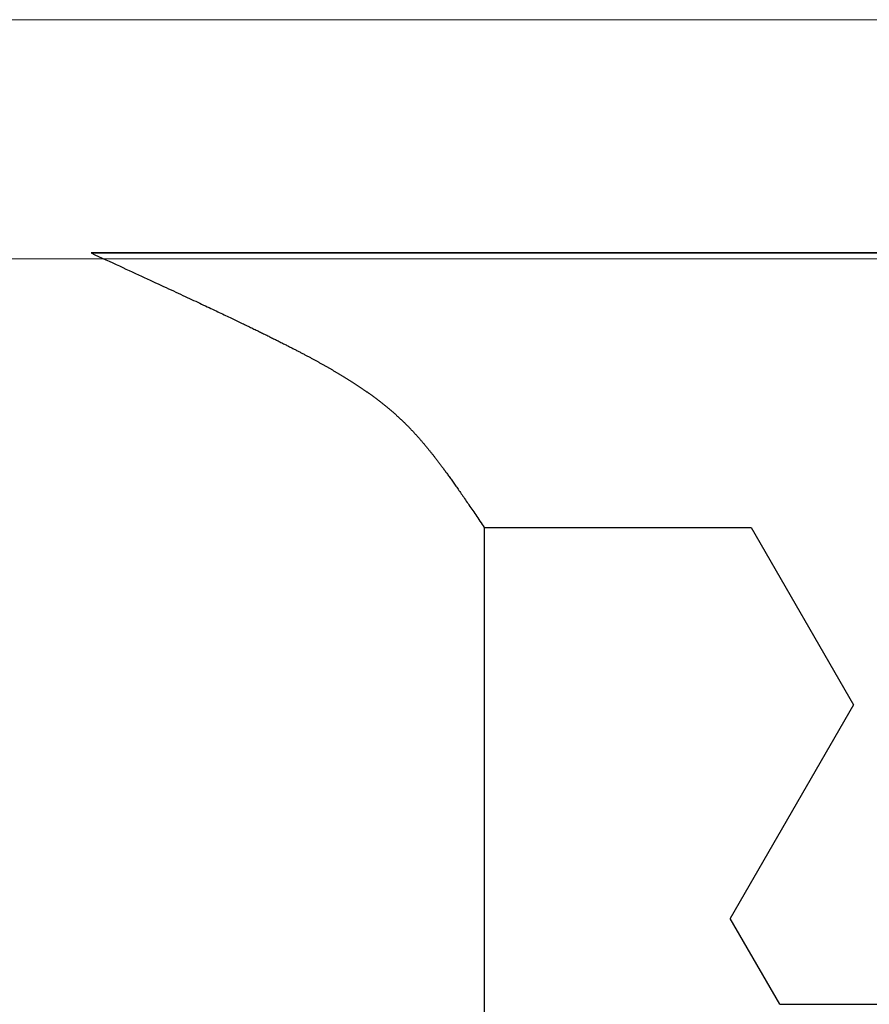
# Model space of a CAD drawing. Extents: x -1 to 138, y -1 to 81.
# Drawn here: x 51 to 51, y 22 to 22 of the extents above; entities that cross this region are included whole.
import ezdxf

# ---------------------------------------------------------------- set-up
doc = ezdxf.new("R2010")
doc.units = 0
doc.header["$MEASUREMENT"] = 0
doc.header["$PDMODE"] = 2
doc.layers.get('0').update_dxf_attribs({"linetype": 'CONTINUOUS'})
doc.layers.get('Defpoints').update_dxf_attribs({"linetype": 'CONTINUOUS'})
for name, color, linetype, lineweight in [('Dimension', 2, 'CONTINUOUS', 15), ('GLASS', 121, 'CONTINUOUS', 9), ('Object', 7, 'CONTINUOUS', 30), ('OBJECT DETAIL', 254, 'CONTINUOUS', 25)]:
    doc.layers.add(name, color=color, linetype=linetype, lineweight=lineweight)
doc.styles.get("Standard").update_dxf_attribs({"font": 'ARIAL.TTF'})
doc.dimstyles.new('Nabco Dimension Arch Style - Autocad', dxfattribs={"dimscale": 2, "dimtxt": 0.375, "dimasz": 0.37, "dimexe": 0.06, "dimexo": 0.06, "dimgap": 0.06, "dimtad": 0, "dimdec": 4, "dimzin": 4, "dimdsep": 46, "dimlunit": 5, "dimtxsty": 'Standard', "dimcen": 0, "dimclrd": 256, "dimclre": 256, "dimclrt": 256, "dimadec": 1, "dimazin": 1, "dimtm": 1e-09, "dimtfac": 1, "dimtdec": 4, "dimtofl": 0, "dimtmove": 0, "dimatfit": 3, "dimfxl": 0, "dimfrac": 2, "dimtolj": 1, "dimtzin": 4, "dimlwd": -1, "dimlwe": -1, "dimarcsym": 0})

# ---------------------------------------------------------------- blocks, each defined once
blk = doc.blocks.new('GLSTOP')
for p, q in [((-0.66738, 0.19707), (-0.66738, 0.77842)), ((-0.58988, 0.32217), (-0.60286, 0.29965)), ((-0.58988, 0.32214), (-0.60286, 0.29963)), ((-0.58987, 0.32214), (-0.40208, 0.32214)), ((-0.57052, 0.24362), (-0.60286, 0.29965)), ((-0.57052, 0.24359), (-0.60286, 0.29963)), ((-0.59738, 0.19709), (-0.57052, 0.24362)), ((-0.59738, 0.19707), (-0.57052, 0.24359)), ((-0.66797, 0.19622), (-0.66768, 0.19665)), ((-0.66768, 0.19665), (-0.66738, 0.19709)), ((-0.66738, 0.19709), (-0.59737, 0.19709)), ((-0.66738, 0.19707), (-0.59737, 0.19707)), ((-0.66963, 0.19375), (-0.66936, 0.19414)), ((-0.66936, 0.19414), (-0.66909, 0.19454)), ((-0.66909, 0.19454), (-0.66882, 0.19495)), ((-0.66882, 0.19495), (-0.66854, 0.19537)), ((-0.66854, 0.19537), (-0.66825, 0.19579)), ((-0.66825, 0.19579), (-0.66797, 0.19622)), ((-0.6714, 0.19114), (-0.67115, 0.1915)), ((-0.67115, 0.1915), (-0.67091, 0.19186)), ((-0.67091, 0.19186), (-0.67066, 0.19222)), ((-0.67066, 0.19222), (-0.67041, 0.19259)), ((-0.67041, 0.19259), (-0.67015, 0.19297)), ((-0.67015, 0.19297), (-0.66989, 0.19336)), ((-0.66989, 0.19336), (-0.66963, 0.19375)), ((-0.67321, 0.18851), (-0.67299, 0.18882)), ((-0.67299, 0.18882), (-0.67277, 0.18913)), ((-0.67277, 0.18913), (-0.67255, 0.18946)), ((-0.67255, 0.18946), (-0.67233, 0.18978)), ((-0.67233, 0.18978), (-0.6721, 0.19011)), ((-0.6721, 0.19011), (-0.67187, 0.19045)), ((-0.67187, 0.19045), (-0.67163, 0.19079)), ((-0.67163, 0.19079), (-0.6714, 0.19114)), ((-0.67501, 0.18593), (-0.67482, 0.18619)), ((-0.67482, 0.18619), (-0.67463, 0.18647)), ((-0.67463, 0.18647), (-0.67443, 0.18674)), ((-0.67443, 0.18674), (-0.67424, 0.18703)), ((-0.67424, 0.18703), (-0.67404, 0.18731)), ((-0.67404, 0.18731), (-0.67383, 0.1876)), ((-0.67383, 0.1876), (-0.67363, 0.1879)), ((-0.67363, 0.1879), (-0.67342, 0.1882)), ((-0.67342, 0.1882), (-0.67321, 0.18851)), ((-0.67691, 0.18326), (-0.67675, 0.18348)), ((-0.67675, 0.18348), (-0.67658, 0.18371)), ((-0.67658, 0.18371), (-0.67642, 0.18394)), ((-0.67642, 0.18394), (-0.67625, 0.18417)), ((-0.67625, 0.18417), (-0.67608, 0.18441)), ((-0.67608, 0.18441), (-0.67591, 0.18465)), ((-0.67591, 0.18465), (-0.67573, 0.1849)), ((-0.67573, 0.1849), (-0.67555, 0.18515)), ((-0.67555, 0.18515), (-0.67537, 0.1854)), ((-0.67537, 0.1854), (-0.67519, 0.18566)), ((-0.67519, 0.18566), (-0.67501, 0.18593)), ((-0.67868, 0.18084), (-0.67854, 0.18103)), ((-0.67854, 0.18103), (-0.6784, 0.18121)), ((-0.6784, 0.18121), (-0.67826, 0.1814)), ((-0.67826, 0.1814), (-0.67812, 0.1816)), ((-0.67812, 0.1816), (-0.67798, 0.18179)), ((-0.67798, 0.18179), (-0.67783, 0.18199)), ((-0.67783, 0.18199), (-0.67768, 0.18219)), ((-0.67768, 0.18219), (-0.67753, 0.1824)), ((-0.67753, 0.1824), (-0.67738, 0.18261)), ((-0.67738, 0.18261), (-0.67722, 0.18282)), ((-0.67722, 0.18282), (-0.67707, 0.18304)), ((-0.67707, 0.18304), (-0.67691, 0.18326)), ((-0.68069, 0.17822), (-0.68057, 0.17837)), ((-0.68057, 0.17837), (-0.68045, 0.17852)), ((-0.68045, 0.17852), (-0.68034, 0.17867)), ((-0.68034, 0.17867), (-0.68022, 0.17883)), ((-0.68022, 0.17883), (-0.6801, 0.17898)), ((-0.6801, 0.17898), (-0.67997, 0.17914)), ((-0.67997, 0.17914), (-0.67985, 0.1793)), ((-0.67985, 0.1793), (-0.67973, 0.17946)), ((-0.67973, 0.17946), (-0.6796, 0.17963)), ((-0.6796, 0.17963), (-0.67947, 0.17979)), ((-0.67947, 0.17979), (-0.67935, 0.17996)), ((-0.67935, 0.17996), (-0.67922, 0.18013)), ((-0.67922, 0.18013), (-0.67908, 0.18031)), ((-0.67908, 0.18031), (-0.67895, 0.18048)), ((-0.67895, 0.18048), (-0.67882, 0.18066)), ((-0.67882, 0.18066), (-0.67868, 0.18084)), ((-0.68277, 0.17564), (-0.68267, 0.17577)), ((-0.68267, 0.17577), (-0.68256, 0.1759)), ((-0.68256, 0.1759), (-0.68246, 0.17603)), ((-0.68246, 0.17603), (-0.68235, 0.17616)), ((-0.68235, 0.17616), (-0.68224, 0.17629)), ((-0.68224, 0.17629), (-0.68213, 0.17642)), ((-0.68213, 0.17642), (-0.68203, 0.17655)), ((-0.68203, 0.17655), (-0.68192, 0.17668)), ((-0.68192, 0.17668), (-0.68181, 0.17682)), ((-0.68181, 0.17682), (-0.6817, 0.17695)), ((-0.6817, 0.17695), (-0.68159, 0.17709)), ((-0.68159, 0.17709), (-0.68148, 0.17723)), ((-0.68148, 0.17723), (-0.68137, 0.17737)), ((-0.68137, 0.17737), (-0.68126, 0.1775)), ((-0.68126, 0.1775), (-0.68115, 0.17765)), ((-0.68115, 0.17765), (-0.68103, 0.17779)), ((-0.68103, 0.17779), (-0.68092, 0.17793)), ((-0.68092, 0.17793), (-0.6808, 0.17808)), ((-0.6808, 0.17808), (-0.68069, 0.17822)), ((-0.685, 0.17306), (-0.6849, 0.17317)), ((-0.6849, 0.17317), (-0.6848, 0.17328)), ((-0.6848, 0.17328), (-0.6847, 0.17339)), ((-0.6847, 0.17339), (-0.6846, 0.1735)), ((-0.6846, 0.1735), (-0.6845, 0.17362)), ((-0.6845, 0.17362), (-0.68441, 0.17373)), ((-0.68441, 0.17373), (-0.68431, 0.17384)), ((-0.68431, 0.17384), (-0.68421, 0.17396)), ((-0.68421, 0.17396), (-0.68411, 0.17407)), ((-0.68411, 0.17407), (-0.684, 0.17419)), ((-0.684, 0.17419), (-0.6839, 0.17431)), ((-0.6839, 0.17431), (-0.6838, 0.17442)), ((-0.6838, 0.17442), (-0.6837, 0.17454)), ((-0.6837, 0.17454), (-0.6836, 0.17466)), ((-0.6836, 0.17466), (-0.6835, 0.17478)), ((-0.6835, 0.17478), (-0.6834, 0.1749)), ((-0.6834, 0.1749), (-0.68329, 0.17502)), ((-0.68329, 0.17502), (-0.68319, 0.17515)), ((-0.68319, 0.17515), (-0.68309, 0.17527)), ((-0.68309, 0.17527), (-0.68298, 0.17539)), ((-0.68298, 0.17539), (-0.68288, 0.17552)), ((-0.68288, 0.17552), (-0.68277, 0.17564)), ((-0.6874, 0.17049), (-0.68731, 0.17059)), ((-0.68731, 0.17059), (-0.68721, 0.17069)), ((-0.68721, 0.17069), (-0.68712, 0.17079)), ((-0.68712, 0.17079), (-0.68702, 0.17088)), ((-0.68702, 0.17088), (-0.68693, 0.17098)), ((-0.68693, 0.17098), (-0.68683, 0.17108)), ((-0.68683, 0.17108), (-0.68674, 0.17118)), ((-0.68674, 0.17118), (-0.68664, 0.17128)), ((-0.68664, 0.17128), (-0.68654, 0.17138)), ((-0.68654, 0.17138), (-0.68645, 0.17148)), ((-0.68645, 0.17148), (-0.68635, 0.17158)), ((-0.68635, 0.17158), (-0.68626, 0.17169)), ((-0.68626, 0.17169), (-0.68616, 0.17179)), ((-0.68616, 0.17179), (-0.68606, 0.17189)), ((-0.68606, 0.17189), (-0.68597, 0.17199)), ((-0.68597, 0.17199), (-0.68587, 0.1721)), ((-0.68587, 0.1721), (-0.68578, 0.1722)), ((-0.68578, 0.1722), (-0.68568, 0.17231)), ((-0.68568, 0.17231), (-0.68558, 0.17241)), ((-0.68558, 0.17241), (-0.68548, 0.17252)), ((-0.68548, 0.17252), (-0.68539, 0.17263)), ((-0.68539, 0.17263), (-0.68529, 0.17273)), ((-0.68529, 0.17273), (-0.68519, 0.17284)), ((-0.68519, 0.17284), (-0.6851, 0.17295)), ((-0.6851, 0.17295), (-0.685, 0.17306)), ((-0.69011, 0.16789), (-0.69001, 0.16798)), ((-0.69001, 0.16798), (-0.68992, 0.16807)), ((-0.68992, 0.16807), (-0.68982, 0.16816)), ((-0.68982, 0.16816), (-0.68972, 0.16825)), ((-0.68972, 0.16825), (-0.68962, 0.16834)), ((-0.68962, 0.16834), (-0.68952, 0.16843)), ((-0.68952, 0.16843), (-0.68942, 0.16853)), ((-0.68942, 0.16853), (-0.68933, 0.16862)), ((-0.68933, 0.16862), (-0.68923, 0.16871)), ((-0.68923, 0.16871), (-0.68913, 0.1688)), ((-0.68913, 0.1688), (-0.68904, 0.16889)), ((-0.68904, 0.16889), (-0.68894, 0.16898)), ((-0.68894, 0.16898), (-0.68884, 0.16908)), ((-0.68884, 0.16908), (-0.68874, 0.16917)), ((-0.68874, 0.16917), (-0.68865, 0.16926)), ((-0.68865, 0.16926), (-0.68855, 0.16935)), ((-0.68855, 0.16935), (-0.68846, 0.16945)), ((-0.68846, 0.16945), (-0.68836, 0.16954)), ((-0.68836, 0.16954), (-0.68826, 0.16964)), ((-0.68826, 0.16964), (-0.68817, 0.16973)), ((-0.68817, 0.16973), (-0.68807, 0.16982)), ((-0.68807, 0.16982), (-0.68798, 0.16992)), ((-0.68798, 0.16992), (-0.68788, 0.17001)), ((-0.68788, 0.17001), (-0.68779, 0.17011)), ((-0.68779, 0.17011), (-0.68769, 0.1702)), ((-0.68769, 0.1702), (-0.68759, 0.1703)), ((-0.68759, 0.1703), (-0.6875, 0.1704)), ((-0.6875, 0.1704), (-0.6874, 0.17049)), ((-0.6931, 0.16531), (-0.69299, 0.1654)), ((-0.69299, 0.1654), (-0.69289, 0.16548)), ((-0.69289, 0.16548), (-0.69278, 0.16557)), ((-0.69278, 0.16557), (-0.69267, 0.16566)), ((-0.69267, 0.16566), (-0.69257, 0.16575)), ((-0.69257, 0.16575), (-0.69246, 0.16584)), ((-0.69246, 0.16584), (-0.69236, 0.16592)), ((-0.69236, 0.16592), (-0.69225, 0.16601)), ((-0.69225, 0.16601), (-0.69215, 0.1661)), ((-0.69215, 0.1661), (-0.69204, 0.16619)), ((-0.69204, 0.16619), (-0.69194, 0.16628)), ((-0.69194, 0.16628), (-0.69184, 0.16637)), ((-0.69184, 0.16637), (-0.69173, 0.16646)), ((-0.69173, 0.16646), (-0.69163, 0.16654)), ((-0.69163, 0.16654), (-0.69153, 0.16663)), ((-0.69153, 0.16663), (-0.69142, 0.16672)), ((-0.69142, 0.16672), (-0.69132, 0.16681)), ((-0.69132, 0.16681), (-0.69122, 0.1669)), ((-0.69122, 0.1669), (-0.69112, 0.16699)), ((-0.69112, 0.16699), (-0.69102, 0.16708)), ((-0.69102, 0.16708), (-0.69092, 0.16717)), ((-0.69092, 0.16717), (-0.69081, 0.16726)), ((-0.69081, 0.16726), (-0.69071, 0.16735)), ((-0.69071, 0.16735), (-0.69061, 0.16744)), ((-0.69061, 0.16744), (-0.69051, 0.16753)), ((-0.69051, 0.16753), (-0.69041, 0.16762)), ((-0.69041, 0.16762), (-0.69031, 0.16771)), ((-0.69031, 0.16771), (-0.69021, 0.1678)), ((-0.69021, 0.1678), (-0.69011, 0.16789)), ((-0.69646, 0.1627), (-0.69634, 0.16279)), ((-0.69634, 0.16279), (-0.69622, 0.16287)), ((-0.69622, 0.16287), (-0.69611, 0.16296)), ((-0.69611, 0.16296), (-0.69599, 0.16305)), ((-0.69599, 0.16305), (-0.69588, 0.16313)), ((-0.69588, 0.16313), (-0.69576, 0.16322)), ((-0.69576, 0.16322), (-0.69565, 0.16331)), ((-0.69565, 0.16331), (-0.69553, 0.16339)), ((-0.69553, 0.16339), (-0.69542, 0.16348)), ((-0.69542, 0.16348), (-0.6953, 0.16357)), ((-0.6953, 0.16357), (-0.69519, 0.16365)), ((-0.69519, 0.16365), (-0.69508, 0.16374)), ((-0.69508, 0.16374), (-0.69496, 0.16383)), ((-0.69496, 0.16383), (-0.69485, 0.16391)), ((-0.69485, 0.16391), (-0.69474, 0.164)), ((-0.69474, 0.164), (-0.69463, 0.16409)), ((-0.69463, 0.16409), (-0.69452, 0.16417)), ((-0.69452, 0.16417), (-0.69441, 0.16426)), ((-0.69441, 0.16426), (-0.6943, 0.16435)), ((-0.6943, 0.16435), (-0.69419, 0.16444)), ((-0.69419, 0.16444), (-0.69408, 0.16452)), ((-0.69408, 0.16452), (-0.69397, 0.16461)), ((-0.69397, 0.16461), (-0.69386, 0.1647)), ((-0.69386, 0.1647), (-0.69375, 0.16478)), ((-0.69375, 0.16478), (-0.69364, 0.16487)), ((-0.69364, 0.16487), (-0.69353, 0.16496)), ((-0.69353, 0.16496), (-0.69342, 0.16505)), ((-0.69342, 0.16505), (-0.69331, 0.16513)), ((-0.69331, 0.16513), (-0.69321, 0.16522)), ((-0.69321, 0.16522), (-0.6931, 0.16531)), ((-0.70015, 0.16011), (-0.70002, 0.1602)), ((-0.70002, 0.1602), (-0.69989, 0.16029)), ((-0.69989, 0.16029), (-0.69976, 0.16037)), ((-0.69976, 0.16037), (-0.69963, 0.16046)), ((-0.69963, 0.16046), (-0.69951, 0.16055)), ((-0.69951, 0.16055), (-0.69938, 0.16063)), ((-0.69938, 0.16063), (-0.69925, 0.16072)), ((-0.69925, 0.16072), (-0.69913, 0.1608)), ((-0.69913, 0.1608), (-0.699, 0.16089)), ((-0.699, 0.16089), (-0.69888, 0.16098)), ((-0.69888, 0.16098), (-0.69875, 0.16106)), ((-0.69875, 0.16106), (-0.69863, 0.16115)), ((-0.69863, 0.16115), (-0.6985, 0.16124)), ((-0.6985, 0.16124), (-0.69838, 0.16132)), ((-0.69838, 0.16132), (-0.69826, 0.16141)), ((-0.69826, 0.16141), (-0.69813, 0.16149)), ((-0.69813, 0.16149), (-0.69801, 0.16158)), ((-0.69801, 0.16158), (-0.69789, 0.16167)), ((-0.69789, 0.16167), (-0.69777, 0.16175)), ((-0.69777, 0.16175), (-0.69765, 0.16184)), ((-0.69765, 0.16184), (-0.69753, 0.16193)), ((-0.69753, 0.16193), (-0.69741, 0.16201)), ((-0.69741, 0.16201), (-0.69729, 0.1621)), ((-0.69729, 0.1621), (-0.69717, 0.16218)), ((-0.69717, 0.16218), (-0.69705, 0.16227)), ((-0.69705, 0.16227), (-0.69693, 0.16236)), ((-0.69693, 0.16236), (-0.69681, 0.16244)), ((-0.69681, 0.16244), (-0.69669, 0.16253)), ((-0.69669, 0.16253), (-0.69657, 0.16262)), ((-0.69657, 0.16262), (-0.69646, 0.1627)), ((-0.7041, 0.15759), (-0.70395, 0.15768)), ((-0.70395, 0.15768), (-0.70381, 0.15776)), ((-0.70381, 0.15776), (-0.70367, 0.15785)), ((-0.70367, 0.15785), (-0.70353, 0.15794)), ((-0.70353, 0.15794), (-0.70339, 0.15803)), ((-0.70339, 0.15803), (-0.70325, 0.15811)), ((-0.70325, 0.15811), (-0.70311, 0.1582)), ((-0.70311, 0.1582), (-0.70297, 0.15829)), ((-0.70297, 0.15829), (-0.70283, 0.15838)), ((-0.70283, 0.15838), (-0.70269, 0.15846)), ((-0.70269, 0.15846), (-0.70255, 0.15855)), ((-0.70255, 0.15855), (-0.70241, 0.15864)), ((-0.70241, 0.15864), (-0.70228, 0.15873)), ((-0.70228, 0.15873), (-0.70214, 0.15881)), ((-0.70214, 0.15881), (-0.702, 0.1589)), ((-0.702, 0.1589), (-0.70187, 0.15899)), ((-0.70187, 0.15899), (-0.70173, 0.15907)), ((-0.70173, 0.15907), (-0.7016, 0.15916)), ((-0.7016, 0.15916), (-0.70146, 0.15925)), ((-0.70146, 0.15925), (-0.70133, 0.15933)), ((-0.70133, 0.15933), (-0.7012, 0.15942)), ((-0.7012, 0.15942), (-0.70107, 0.15951)), ((-0.70107, 0.15951), (-0.70093, 0.15959)), ((-0.70093, 0.15959), (-0.7008, 0.15968)), ((-0.7008, 0.15968), (-0.70067, 0.15977)), ((-0.70067, 0.15977), (-0.70054, 0.15985)), ((-0.70054, 0.15985), (-0.70041, 0.15994)), ((-0.70041, 0.15994), (-0.70028, 0.16003)), ((-0.70028, 0.16003), (-0.70015, 0.16011)), ((-0.70847, 0.155), (-0.70832, 0.15509)), ((-0.70832, 0.15509), (-0.70816, 0.15518)), ((-0.70816, 0.15518), (-0.708, 0.15527)), ((-0.708, 0.15527), (-0.70784, 0.15536)), ((-0.70784, 0.15536), (-0.70769, 0.15545)), ((-0.70769, 0.15545), (-0.70753, 0.15554)), ((-0.70753, 0.15554), (-0.70738, 0.15563)), ((-0.70738, 0.15563), (-0.70722, 0.15572)), ((-0.70722, 0.15572), (-0.70707, 0.15581)), ((-0.70707, 0.15581), (-0.70691, 0.1559)), ((-0.70691, 0.1559), (-0.70676, 0.15599)), ((-0.70676, 0.15599), (-0.70661, 0.15608)), ((-0.70661, 0.15608), (-0.70646, 0.15617)), ((-0.70646, 0.15617), (-0.7063, 0.15626)), ((-0.7063, 0.15626), (-0.70615, 0.15635)), ((-0.70615, 0.15635), (-0.706, 0.15644)), ((-0.706, 0.15644), (-0.70585, 0.15653)), ((-0.70585, 0.15653), (-0.7057, 0.15662)), ((-0.7057, 0.15662), (-0.70555, 0.1567)), ((-0.70555, 0.1567), (-0.70541, 0.15679)), ((-0.70541, 0.15679), (-0.70526, 0.15688)), ((-0.70526, 0.15688), (-0.70511, 0.15697)), ((-0.70511, 0.15697), (-0.70497, 0.15706)), ((-0.70497, 0.15706), (-0.70482, 0.15715)), ((-0.70482, 0.15715), (-0.70467, 0.15724)), ((-0.70467, 0.15724), (-0.70453, 0.15732)), ((-0.70453, 0.15732), (-0.70438, 0.15741)), ((-0.70438, 0.15741), (-0.70424, 0.1575)), ((-0.70424, 0.1575), (-0.7041, 0.15759)), ((-0.71319, 0.15239), (-0.71301, 0.15248)), ((-0.71301, 0.15248), (-0.71283, 0.15258)), ((-0.71283, 0.15258), (-0.71266, 0.15268)), ((-0.71266, 0.15268), (-0.71248, 0.15277)), ((-0.71248, 0.15277), (-0.7123, 0.15287)), ((-0.7123, 0.15287), (-0.71213, 0.15296)), ((-0.71213, 0.15296), (-0.71195, 0.15306)), ((-0.71195, 0.15306), (-0.71178, 0.15315)), ((-0.71178, 0.15315), (-0.71161, 0.15325)), ((-0.71161, 0.15325), (-0.71144, 0.15334)), ((-0.71144, 0.15334), (-0.71127, 0.15343)), ((-0.71127, 0.15343), (-0.7111, 0.15353)), ((-0.7111, 0.15353), (-0.71093, 0.15362)), ((-0.71093, 0.15362), (-0.71076, 0.15371)), ((-0.71076, 0.15371), (-0.71059, 0.15381)), ((-0.71059, 0.15381), (-0.71043, 0.1539)), ((-0.71043, 0.1539), (-0.71026, 0.15399)), ((-0.71026, 0.15399), (-0.71009, 0.15408)), ((-0.71009, 0.15408), (-0.70993, 0.15417)), ((-0.70993, 0.15417), (-0.70977, 0.15427)), ((-0.70977, 0.15427), (-0.7096, 0.15436)), ((-0.7096, 0.15436), (-0.70944, 0.15445)), ((-0.70944, 0.15445), (-0.70928, 0.15454)), ((-0.70928, 0.15454), (-0.70912, 0.15463)), ((-0.70912, 0.15463), (-0.70895, 0.15472)), ((-0.70895, 0.15472), (-0.70879, 0.15482)), ((-0.70879, 0.15482), (-0.70863, 0.15491)), ((-0.70863, 0.15491), (-0.70847, 0.155)), ((-0.71808, 0.14983), (-0.71786, 0.14993)), ((-0.71786, 0.14993), (-0.71765, 0.15004)), ((-0.71765, 0.15004), (-0.71744, 0.15015)), ((-0.71744, 0.15015), (-0.71724, 0.15026)), ((-0.71724, 0.15026), (-0.71703, 0.15036)), ((-0.71703, 0.15036), (-0.71683, 0.15047)), ((-0.71683, 0.15047), (-0.71662, 0.15058)), ((-0.71662, 0.15058), (-0.71642, 0.15068)), ((-0.71642, 0.15068), (-0.71622, 0.15078)), ((-0.71622, 0.15078), (-0.71602, 0.15089)), ((-0.71602, 0.15089), (-0.71582, 0.15099)), ((-0.71582, 0.15099), (-0.71563, 0.15109)), ((-0.71563, 0.15109), (-0.71543, 0.1512)), ((-0.71543, 0.1512), (-0.71524, 0.1513)), ((-0.71524, 0.1513), (-0.71505, 0.1514)), ((-0.71505, 0.1514), (-0.71486, 0.1515)), ((-0.71486, 0.1515), (-0.71467, 0.1516)), ((-0.71467, 0.1516), (-0.71448, 0.1517)), ((-0.71448, 0.1517), (-0.71429, 0.1518)), ((-0.71429, 0.1518), (-0.71411, 0.1519)), ((-0.71411, 0.1519), (-0.71392, 0.152)), ((-0.71392, 0.152), (-0.71374, 0.15209)), ((-0.71374, 0.15209), (-0.71355, 0.15219)), ((-0.71355, 0.15219), (-0.71337, 0.15229)), ((-0.71337, 0.15229), (-0.71319, 0.15239)), ((-0.72319, 0.14725), (-0.72293, 0.14738)), ((-0.72293, 0.14738), (-0.72268, 0.1475)), ((-0.72268, 0.1475), (-0.72243, 0.14763)), ((-0.72243, 0.14763), (-0.72219, 0.14775)), ((-0.72219, 0.14775), (-0.72194, 0.14787)), ((-0.72194, 0.14787), (-0.7217, 0.14799)), ((-0.7217, 0.14799), (-0.72146, 0.14811)), ((-0.72146, 0.14811), (-0.72122, 0.14823)), ((-0.72122, 0.14823), (-0.72099, 0.14835)), ((-0.72099, 0.14835), (-0.72075, 0.14847)), ((-0.72075, 0.14847), (-0.72052, 0.14858)), ((-0.72052, 0.14858), (-0.72029, 0.1487)), ((-0.72029, 0.1487), (-0.72006, 0.14882)), ((-0.72006, 0.14882), (-0.71983, 0.14893)), ((-0.71983, 0.14893), (-0.71961, 0.14905)), ((-0.71961, 0.14905), (-0.71938, 0.14916)), ((-0.71938, 0.14916), (-0.71916, 0.14927)), ((-0.71916, 0.14927), (-0.71894, 0.14938)), ((-0.71894, 0.14938), (-0.71872, 0.1495)), ((-0.71872, 0.1495), (-0.71851, 0.14961)), ((-0.71851, 0.14961), (-0.71829, 0.14972)), ((-0.71829, 0.14972), (-0.71808, 0.14983)), ((-0.7287, 0.14455), (-0.7284, 0.14469)), ((-0.7284, 0.14469), (-0.7281, 0.14484)), ((-0.7281, 0.14484), (-0.72781, 0.14498)), ((-0.72781, 0.14498), (-0.72752, 0.14512)), ((-0.72752, 0.14512), (-0.72723, 0.14526)), ((-0.72723, 0.14526), (-0.72694, 0.1454)), ((-0.72694, 0.1454), (-0.72666, 0.14554)), ((-0.72666, 0.14554), (-0.72638, 0.14568)), ((-0.72638, 0.14568), (-0.7261, 0.14581)), ((-0.7261, 0.14581), (-0.72582, 0.14595)), ((-0.72582, 0.14595), (-0.72555, 0.14608)), ((-0.72555, 0.14608), (-0.72528, 0.14622)), ((-0.72528, 0.14622), (-0.72501, 0.14635)), ((-0.72501, 0.14635), (-0.72474, 0.14648)), ((-0.72474, 0.14648), (-0.72448, 0.14661)), ((-0.72448, 0.14661), (-0.72421, 0.14674)), ((-0.72421, 0.14674), (-0.72395, 0.14687)), ((-0.72395, 0.14687), (-0.7237, 0.147)), ((-0.7237, 0.147), (-0.72344, 0.14713)), ((-0.72344, 0.14713), (-0.72319, 0.14725)), ((-0.7341, 0.14195), (-0.73372, 0.14213)), ((-0.73372, 0.14213), (-0.73335, 0.14231)), ((-0.73335, 0.14231), (-0.73299, 0.14248)), ((-0.73299, 0.14248), (-0.73263, 0.14265)), ((-0.73263, 0.14265), (-0.73227, 0.14282)), ((-0.73227, 0.14282), (-0.73193, 0.14299)), ((-0.73193, 0.14299), (-0.73158, 0.14315)), ((-0.73158, 0.14315), (-0.73125, 0.14332)), ((-0.73125, 0.14332), (-0.73091, 0.14348)), ((-0.73091, 0.14348), (-0.73058, 0.14364)), ((-0.73058, 0.14364), (-0.73026, 0.14379)), ((-0.73026, 0.14379), (-0.72994, 0.14395)), ((-0.72994, 0.14395), (-0.72962, 0.1441)), ((-0.72962, 0.1441), (-0.72931, 0.14425)), ((-0.72931, 0.14425), (-0.729, 0.1444)), ((-0.729, 0.1444), (-0.7287, 0.14455)), ((-0.73959, 0.13935), (-0.73912, 0.13957)), ((-0.73912, 0.13957), (-0.73867, 0.13979)), ((-0.73867, 0.13979), (-0.73821, 0.14)), ((-0.73821, 0.14), (-0.73777, 0.14021)), ((-0.73777, 0.14021), (-0.73733, 0.14042)), ((-0.73733, 0.14042), (-0.73691, 0.14062)), ((-0.73691, 0.14062), (-0.73648, 0.14082)), ((-0.73648, 0.14082), (-0.73607, 0.14101)), ((-0.73607, 0.14101), (-0.73566, 0.14121)), ((-0.73566, 0.14121), (-0.73526, 0.1414)), ((-0.73526, 0.1414), (-0.73487, 0.14159)), ((-0.73487, 0.14159), (-0.73448, 0.14177)), ((-0.73448, 0.14177), (-0.7341, 0.14195)), ((-0.74531, 0.13667), (-0.74474, 0.13694)), ((-0.74474, 0.13694), (-0.74418, 0.1372)), ((-0.74418, 0.1372), (-0.74364, 0.13745)), ((-0.74364, 0.13745), (-0.7431, 0.1377)), ((-0.7431, 0.1377), (-0.74257, 0.13795)), ((-0.74257, 0.13795), (-0.74205, 0.13819)), ((-0.74205, 0.13819), (-0.74154, 0.13843)), ((-0.74154, 0.13843), (-0.74104, 0.13867)), ((-0.74104, 0.13867), (-0.74055, 0.1389)), ((-0.74055, 0.1389), (-0.74007, 0.13913)), ((-0.74007, 0.13913), (-0.73959, 0.13935)), ((-0.75087, 0.13409), (-0.75021, 0.13439)), ((-0.75021, 0.13439), (-0.74956, 0.1347)), ((-0.74956, 0.1347), (-0.74892, 0.13499)), ((-0.74892, 0.13499), (-0.74829, 0.13529)), ((-0.74829, 0.13529), (-0.74767, 0.13557)), ((-0.74767, 0.13557), (-0.74707, 0.13585)), ((-0.74707, 0.13585), (-0.74647, 0.13613)), ((-0.74647, 0.13613), (-0.74588, 0.13641)), ((-0.74588, 0.13641), (-0.74531, 0.13667)), ((-0.75658, 0.13144), (-0.75582, 0.13179)), ((-0.75582, 0.13179), (-0.75508, 0.13214)), ((-0.75508, 0.13214), (-0.75435, 0.13248)), ((-0.75435, 0.13248), (-0.75363, 0.13281)), ((-0.75363, 0.13281), (-0.75292, 0.13314)), ((-0.75292, 0.13314), (-0.75222, 0.13346)), ((-0.75222, 0.13346), (-0.75154, 0.13378)), ((-0.75154, 0.13378), (-0.75087, 0.13409)), ((-0.76224, 0.12883), (-0.7614, 0.12922)), ((-0.7614, 0.12922), (-0.76056, 0.12961)), ((-0.76056, 0.12961), (-0.75974, 0.12999)), ((-0.75974, 0.12999), (-0.75893, 0.13036)), ((-0.75893, 0.13036), (-0.75813, 0.13073)), ((-0.75813, 0.13073), (-0.75735, 0.13109)), ((-0.75735, 0.13109), (-0.75658, 0.13144)), ((-0.76764, 0.12635), (-0.7667, 0.12678)), ((-0.7667, 0.12678), (-0.76578, 0.1272)), ((-0.76578, 0.1272), (-0.76488, 0.12762)), ((-0.76488, 0.12762), (-0.76398, 0.12803)), ((-0.76398, 0.12803), (-0.76311, 0.12843)), ((-0.76311, 0.12843), (-0.76224, 0.12883)), ((-0.77053, 0.12502), (-0.76955, 0.12547)), ((-0.42111, 0.12502), (-0.77053, 0.12502)), ((-0.77053, 0.12502), (-0.42111, 0.12502)), ((-0.76955, 0.12547), (-0.76858, 0.12592)), ((-0.76858, 0.12592), (-0.76764, 0.12635))]:
    blk.add_line(p, q)
blk = doc.blocks.new('FEND')
at = {"layer": 'OBJECT DETAIL', "rotation": 180}
blk.add_blockref('GLSTOP', (1.818139, -0.874458), dxfattribs=at)
blk = doc.blocks.new('*D30')
at = {"layer": 'Defpoints', "color": 0}
for p in [(53.841, 22.2799), (51.843, 21.54176), (53.841, 19.95627)]:
    blk.add_point(p, dxfattribs=at)
at = {"layer": 'Dimension'}
for p, q in [((53.841, 22.1599), (53.841, 19.83627)), ((51.843, 21.42176), (51.843, 19.83627)), ((51.843, 19.95627), (50.53614, 19.95627)), ((53.101, 19.95627), (52.583, 19.95627))]:
    blk.add_line(p, q, dxfattribs=at)
for points in [[(52.583, 20.07961), (52.583, 19.83294), (51.843, 19.95627)], [(53.101, 20.07961), (53.101, 19.83294), (53.841, 19.95627)]]:
    blk.add_solid(points, dxfattribs=at)
at = {"layer": 'Dimension', "insert": (49.75925, 19.95627), "char_height": 0.5, "attachment_point": 5}
blk.add_mtext('\\A1;2\\P [51] ', dxfattribs=at)

msp = doc.modelspace()

# ---------------------------------------------------------------- linework, layer by layer
at = {"layer": 'GLASS'}
for p, q in [((51.59416, 22.35283), (38.6871, 22.35283)), ((51.59416, 22.2901), (38.6871, 22.2901))]:
    msp.add_line(p, q, dxfattribs=at)

# ---------------------------------------------------------------- block references
at = {"layer": 'Object', "xscale": -1}
msp.add_blockref('FEND', (53.83311, 23.29109), dxfattribs=at)

# ---------------------------------------------------------------- dimensions: what is measured, and where the dimension line sits
at = {"layer": 'Dimension'}
dim = msp.add_linear_dim(base=(53.841, 19.95627), p1=(51.843, 21.54176), p2=(53.841, 22.2799), angle=180, text='<> ', dimstyle='Nabco Dimension Arch Style - Autocad', override={"dimtxt": 0.25, "dimpost": '\\X'}, dxfattribs=at)
dim.commit()
dim.dimension.update_dxf_attribs({"geometry": '*D30', "text_midpoint": (49.75925, 19.95627), "dimtype": 160})

doc.saveas('drawing.dxf')
